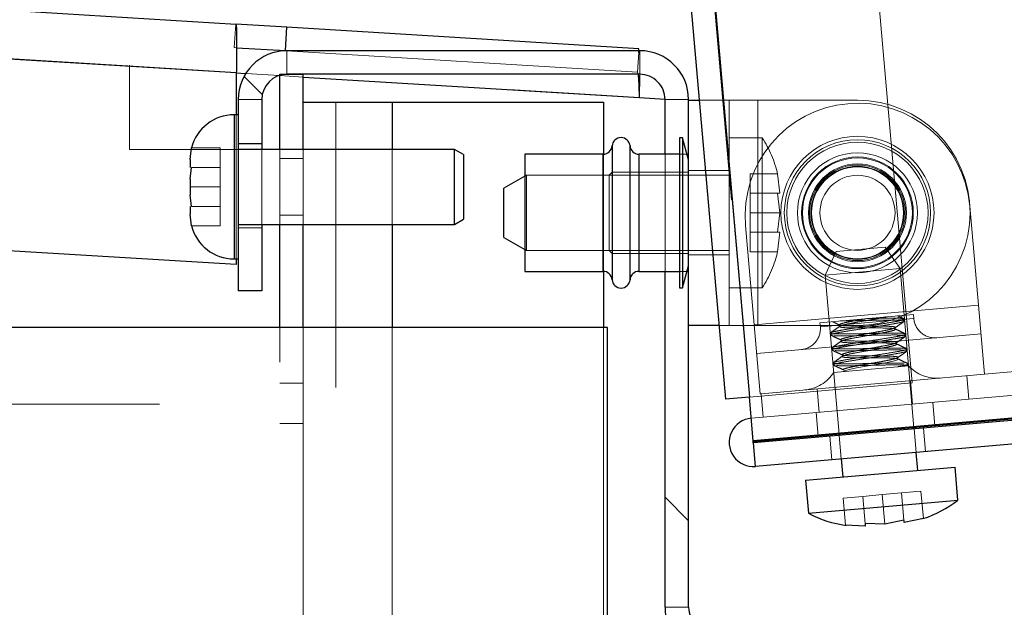
# Paper-space layout 'Top Level(2)' of a CAD drawing. Units: inches. Extents: x 0.1 to 11.1, y 0.2 to 8.4.
# Drawn here: x 2.5 to 2.6, y 2.8 to 2.8 of the extents above; entities that cross this region are included whole.
import ezdxf

# ---------------------------------------------------------------- set-up
doc = ezdxf.new("R2010")
doc.units = ezdxf.units.IN
doc.header["$MEASUREMENT"] = 0
doc.linetypes.add('HIDDEN', pattern=[0.07500000000000001, 0.05, -0.025])

psp = doc.layouts.new('Top Level(2)')

# ---------------------------------------------------------------- hatches: boundary and pattern name
at = {"linetype": 'Continuous', "lineweight": 18}
h = psp.add_hatch(dxfattribs=at)
h.set_pattern_fill('ANSI31', angle=90.0000000000002, style=0)
h.set_pattern_definition([(135.0000000000002, (0, 0), (-0.08838834764831814, -0.08838834764831875), [])])
edge = h.paths.add_edge_path(flags=0)
edge.add_line((2.532867896539951, 2.755093012171559), (2.543737576965382, 2.74422333174613))
edge.add_line((2.543737576965382, 2.74422333174613), (2.543737576965382, 2.748188180483497))
edge.add_line((2.543737576965382, 2.748188180483497), (2.534850320908635, 2.757075436540243))
edge.add_arc((2.536971641252195, 2.759196756883803), 0.003, 180, 224.999999999988, ccw=False)
edge.add_line((2.533971641252195, 2.759196756883803), (2.533971641252195, 2.819614267459316))
edge.add_arc((2.528168069823623, 2.819614267459316), 0.005803571428571429, 0, 90)
edge.add_line((2.528168069823623, 2.825417838887887), (2.486203784109338, 2.825417838887887))
edge.add_arc((2.486203784109338, 2.819614267459316), 0.005803571428571429, 90, 180)
edge.add_line((2.480400212680766, 2.819614267459316), (2.480400212680765, 2.796846410316458))
edge.add_line((2.480400212680765, 2.796846410316458), (2.483203784109337, 2.796846410316459))
edge.add_line((2.483203784109337, 2.796846410316459), (2.483203784109337, 2.819614267459316))
edge.add_arc((2.486203784109338, 2.819614267459316), 0.003, 89.9999999999992, 180, ccw=False)
edge.add_line((2.486203784109338, 2.822614267459316), (2.528168069823623, 2.822614267459315))
edge.add_arc((2.528168069823623, 2.819614267459316), 0.003, -7.958078640513122e-13, 89.9999999999992, ccw=False)
edge.add_line((2.531168069823623, 2.819614267459316), (2.531168069823624, 2.759196756883803))
edge.add_arc((2.536971641252195, 2.759196756883803), 0.005803571428571429, 180, 224.9999999999946)
h = psp.add_hatch(dxfattribs=at)
h.set_pattern_fill('ANSI31', angle=2.8e-322, style=0)
h.set_pattern_definition([(45, (0, 0), (-0.08838834764831845, 0.08838834764831845), [])])
edge = h.paths.add_edge_path(flags=0)
edge.add_line((2.491144826951778, 2.182560696030753), (2.543737576965382, 2.182560696030753))
edge.add_line((2.543737576965382, 2.182560696030753), (2.543737576965382, 2.185364267459324))
edge.add_line((2.543737576965382, 2.185364267459324), (2.491144826951778, 2.185364267459324))
edge.add_arc((2.491144826951778, 2.188364267459324), 0.003, 180, 270, ccw=False)
edge.add_line((2.488144826951778, 2.188364267459324), (2.488144826951778, 2.822614267459324))
edge.add_line((2.488144826951778, 2.822614267459324), (2.485341255523206, 2.822614267459324))
edge.add_line((2.485341255523206, 2.822614267459324), (2.485341255523206, 2.188364267459324))
edge.add_arc((2.491144826951778, 2.188364267459324), 0.005803571428571427, 180, 270.0000000000008)

# ---------------------------------------------------------------- linework, layer by layer
at = {"color": 7, "linetype": 'HIDDEN', "lineweight": 18}
for p, q in [((2.560583414017565, 2.7858879129606), (2.48008941330545, 3.705938551158674)), ((2.460645827501624, 3.704237457822549), (2.541139828213739, 2.784186819624473)), ((2.46071586368681, 3.704243585194786), (2.541209864398924, 2.784192946996712)), ((2.54120986439862, 2.784192946996671), (2.518830578241814, 3.039989358267453)), ((1.714319043998985, 2.872623909969852), (2.479938101050552, 2.825796642403441)), ((2.480174913104135, 2.822776552296592), (1.714135898380385, 2.869629505574587)), ((1.714135898380347, 2.869629505574589), (2.52813235553791, 2.819843349461627)), ((1.715251969808921, 2.869714945923425), (2.467484112666063, 2.823706457104869)), ((2.479938101050551, 2.825796642403441), (2.480109254991747, 2.828594984606159)), ((2.479938101050552, 2.825796642403441), (2.480209626863783, 2.825780035173266)), ((2.527895543484326, 2.822863439568476), (2.48613764563286, 2.825417462013048)), ((2.486203784109338, 2.822614267459317), (2.486203784109338, 2.825417838887887)), ((2.527895543484326, 2.822863439568475), (2.528038464144136, 2.825200171700923)), ((2.528168069823622, 2.822614267459315), (2.528168069823622, 2.825417838887889)), ((2.467484112666063, 2.813685696030753), (2.467484112666063, 2.823706457104869)), ((2.481293644615168, 2.822708127746132), (2.485269184625522, 2.822464973302586)), ((2.527986591772267, 2.822629082678162), (2.527895543484326, 2.822863439568475)), ((2.528165014749171, 2.822457596460972), (2.528168069823622, 2.823036382822123)), ((2.485341255523206, 2.822460565257647), (2.488144826951778, 2.822289091483297)), ((2.483203784109338, 2.819614267459316), (2.480400212680764, 2.819614267459316)), ((2.492016255523207, 2.185364267459327), (2.492016255523207, 2.819292838887899)), ((2.498730541237492, 2.819292838887899), (2.498730541237492, 2.185364267459327)), ((2.53116775546096, 2.819657696449128), (2.531168069823625, 2.819657677221884)), ((2.531168069823625, 2.819614267459316), (2.531168069823625, 2.819657677221884)), ((2.531168069823623, 2.819614267459316), (2.533971641252195, 2.819614267459316)), ((2.535233859022071, 2.819524981745031), (2.542221641252195, 2.819524981745031)), ((2.538793069823623, 2.792739267459317), (2.538793069823623, 2.819524981745031)), ((2.542221641252195, 2.792739267459317), (2.542221641252195, 2.819524981745031)), ((2.542221641252195, 2.819524981745031), (2.554060926966481, 2.819524981745031)), ((2.479909141252196, 2.800649981745036), (2.479909141252196, 2.817792838887893)), ((2.479909141252196, 2.800712477109915), (2.479909141252196, 2.817730343523024)), ((2.480174913104136, 2.817792838887895), (2.480174913104136, 2.800649981745039)), ((2.483203784109337, 2.814364267459316), (2.480400212680765, 2.814364267459316)), ((2.483203784109337, 2.814346410316459), (2.480400212680765, 2.814346410316459)), ((2.542721641252194, 2.815060696030746), (2.538793069823623, 2.815060696030746)), ((2.542721641252194, 2.797203553173602), (2.542721641252194, 2.815060696030746)), ((2.483203784109337, 2.813685696030753), (2.467484112666063, 2.813685696030753)), ((2.4748480395328, 2.813860832122452), (2.47468592696648, 2.812472224919211)), ((2.478257355537908, 2.813860832122455), (2.4748480395328, 2.813860832122452)), ((2.478257355537909, 2.811541121219459), (2.478257355537908, 2.813860832122455)), ((2.483203784109337, 2.813685696030753), (2.483203784109337, 2.804757124602181)), ((2.485341255523206, 2.804757124602181), (2.485341255523206, 2.813685696030753)), ((2.485341255523206, 2.813685696030753), (2.488144826951778, 2.813685696030753)), ((2.488144826951778, 2.804757124602181), (2.488144826951778, 2.813685696030753)), ((2.498730541237492, 2.813685696030753), (2.498730541237492, 2.804757124602181)), ((2.524867516037452, 2.810953553173602), (2.524867516037452, 2.81408748174503)), ((2.52700433789551, 2.814087481745031), (2.52700433789551, 2.798176767459316)), ((2.488144826951778, 2.812578553173611), (2.485341255523207, 2.812578553173611)), ((2.523799105108426, 2.813096410316459), (2.523799105108426, 2.799167838887887)), ((2.523859112666063, 2.813098092059569), (2.523859112666063, 2.799166157144779)), ((2.528072748824536, 2.799167838887887), (2.528072748824536, 2.813096410316459)), ((2.531168069823623, 2.799167838887888), (2.531168069823623, 2.813096410316459)), ((2.533971641252195, 2.813096410316459), (2.532900212680766, 2.813096410316459)), ((2.478257355537909, 2.811541121219461), (2.474848039532799, 2.811541121219458)), ((2.478257355537909, 2.809221410316464), (2.478257355537909, 2.811541121219461)), ((2.524867516037452, 2.810953553173601), (2.52451037318031, 2.810596410316458)), ((2.524867516037452, 2.801310696030744), (2.524867516037452, 2.810953553173602)), ((2.533971641252195, 2.810953553173602), (2.524867516037452, 2.810953553173602)), ((2.538793069823623, 2.811149981745031), (2.533971641252195, 2.811149981745031)), ((2.52451037318031, 2.810596410316458), (2.514507355537909, 2.810596410316458)), ((2.514685926966481, 2.81059641031646), (2.514507355537909, 2.810493312054104)), ((2.514685926966481, 2.81059641031646), (2.514685926966481, 2.801667838887888)), ((2.538793069823623, 2.81059641031646), (2.514685926966481, 2.81059641031646)), ((2.52451037318031, 2.801667838887888), (2.52451037318031, 2.810596410316458)), ((2.541293069823622, 2.810771546408164), (2.541293069823622, 2.808451835505168)), ((2.541293069823622, 2.810771546408164), (2.544546817809962, 2.810771546408163)), ((2.544833744388785, 2.808451835505168), (2.544546817809962, 2.810771546408163)), ((2.544546817809962, 2.810771546408163), (2.544833744388785, 2.808451835505168)), ((2.478257355537909, 2.809221410316464), (2.47468592696648, 2.809221410316468)), ((2.478257355537909, 2.806901699413472), (2.478257355537909, 2.809221410316464)), ((2.541293069823624, 2.808451835505168), (2.544546817809962, 2.808451835505169)), ((2.541293069823624, 2.808451835505168), (2.541293069823622, 2.806132124602175)), ((2.544546817809962, 2.808451835505169), (2.544833744388785, 2.806132124602175)), ((2.478257355537909, 2.806901699413472), (2.474848039532799, 2.806901699413474)), ((2.478257355537913, 2.804581988510479), (2.478257355537911, 2.806901699413471)), ((2.541293069823622, 2.806132124602175), (2.544833744388785, 2.806132124602175)), ((2.541293069823622, 2.806132124602175), (2.541293069823624, 2.803812413699181)), ((2.544833744388785, 2.806132124602175), (2.544546817809963, 2.803812413699181)), ((2.567433947295477, 2.806943605193224), (2.568465809035506, 2.79514937153546)), ((2.47468592696648, 2.80597059571372), (2.474848039532799, 2.804581988510477)), ((2.485341255523207, 2.805864267459325), (2.488144826951778, 2.805864267459325)), ((2.478257355537913, 2.804581988510479), (2.474848039532799, 2.804581988510477)), ((2.483203784109337, 2.804346410316459), (2.480400212680765, 2.804346410316459)), ((2.483203784109337, 2.804328553173602), (2.480400212680765, 2.804328553173602)), ((2.541782022479479, 2.792814842711862), (2.540750160739448, 2.804609076369627)), ((2.541293069823624, 2.803812413699181), (2.544546817809963, 2.803812413699181)), ((2.541293069823624, 2.80381241369918), (2.541293069823624, 2.801492702796186)), ((2.544833744388785, 2.80381241369918), (2.544546817809962, 2.801492702796186)), ((2.544546817809962, 2.801492702796186), (2.544833744388784, 2.80381241369918)), ((2.514507355537909, 2.801770937150244), (2.514685926966481, 2.801667838887889)), ((2.514507355537909, 2.801667838887888), (2.52451037318031, 2.801667838887888)), ((2.514685926966481, 2.801667838887889), (2.538793069823623, 2.801667838887889)), ((2.52451037318031, 2.801667838887888), (2.524867516037452, 2.801310696030745)), ((2.541293069823624, 2.801492702796186), (2.544546817809962, 2.801492702796186)), ((2.551535524716777, 2.801519468745228), (2.550228388464024, 2.798716306005152)), ((2.551535524716777, 2.801519468745228), (2.557348941965229, 2.802028076850814)), ((2.559122983982701, 2.799494482279685), (2.557348941965229, 2.802028076850814)), ((2.524867516037452, 2.801310696030745), (2.533971641252195, 2.801310696030745)), ((2.524867516037452, 2.798176767459316), (2.524867516037452, 2.801310696030744)), ((2.533971641252195, 2.801114267459316), (2.538793069823623, 2.801114267459316)), ((2.532900212680766, 2.799167838887888), (2.533971641252195, 2.799167838887888)), ((2.559122983982701, 2.799494482279685), (2.550228388464024, 2.798716306005152)), ((2.560778943094905, 2.780566783015952), (2.559122983982701, 2.799494482279685)), ((2.550228388464024, 2.798716306005152), (2.551884347576229, 2.77978860674142)), ((2.538793069823623, 2.797203553173603), (2.542721641252194, 2.797203553173603)), ((2.568465809035506, 2.79514937153546), (2.541782022479479, 2.792814842711862)), ((2.568465809035506, 2.79514937153546), (2.569184843913176, 2.786930765276203)), ((2.560721168594117, 2.794032632114829), (2.549602924195772, 2.793059911771663)), ((2.549644758952291, 2.792581738316579), (2.560700912548759, 2.793549026418471)), ((2.549644758952291, 2.792581738316579), (2.560700912548758, 2.793549026418472)), ((2.559667733782854, 2.793267963572009), (2.559648285381737, 2.793490259813977)), ((2.560763003350637, 2.793554458659744), (2.560721168594118, 2.794032632114829)), ((2.485341255523206, 2.188364267459324), (2.485341255523206, 2.792507124602178)), ((2.488144826951778, 2.792507124602178), (2.488144826951778, 2.185364267459321)), ((2.498730541237492, 2.792507124602178), (2.498730541237492, 2.185364267459327)), ((2.523859112666063, 2.792507124602178), (2.523859112666063, 2.185364267459321)), ((2.542221641252195, 2.792739267459317), (2.537577305366515, 2.792739267459317)), ((2.542501057357146, 2.784596236452606), (2.541782022479479, 2.792814842711862)), ((2.554060926966481, 2.792739267459317), (2.542221641252195, 2.792739267459317)), ((2.549602924195773, 2.793059911771663), (2.549644758952291, 2.792581738316579)), ((2.568764628724928, 2.791733846856288), (2.542080842168899, 2.78939931803269)), ((2.550831441147798, 2.791823382288293), (2.550850899718562, 2.791600969806724)), ((2.559823369037761, 2.791489044468273), (2.559803920636644, 2.791711340710242)), ((2.542591123891462, 2.784604116253332), (2.603696995104769, 2.789950187259371)), ((2.550987076402705, 2.790044463184557), (2.551006534973469, 2.789822050702989)), ((2.559979004292667, 2.789710125364538), (2.559959555891551, 2.789932421606507)), ((2.551142711657612, 2.788265544080822), (2.551162170228376, 2.788043131599254)), ((2.551240017620915, 2.787153331830873), (2.558832029783838, 2.78781754682848)), ((2.558832029783838, 2.78781754682848), (2.560134613139592, 2.787931508105406)), ((2.542835471241666, 2.781811213260467), (2.603941342454972, 2.787157284266507)), ((2.567051261567804, 2.786744101008294), (2.567295608918008, 2.783951198015429)), ((2.488144826951778, 2.785873196030753), (2.485341255523206, 2.785873196030753)), ((2.541209864398925, 2.784192946996712), (2.560583414017565, 2.7858879129606)), ((2.549253175934943, 2.785186970282956), (2.549497523285146, 2.782394067290091)), ((2.560615767683492, 2.783366787633257), (2.560371420333289, 2.786159690626121)), ((2.542591123891464, 2.784604116253321), (2.542501057357146, 2.784596236452606)), ((2.542835471241666, 2.781811213260467), (2.542591123891462, 2.784604116253332)), ((0.7710555412374941, 2.783373196030756), (2.485341255523208, 2.783373196030756)), ((2.563269429840291, 2.780784672372834), (2.563025082490087, 2.783577575365699)), ((2.542835471241666, 2.781811213260466), (2.541429004570749, 2.781688163371134)), ((2.549149513480953, 2.782363620377428), (2.549393860831156, 2.779570717384564)), ((2.485341255523206, 2.781051767459325), (2.488144826951778, 2.781051767459325)), ((2.561035545189589, 2.777633807652716), (2.560791197839386, 2.78042671064558)), ((2.562147369629581, 2.777731079687046), (2.561903022279377, 2.78052398267991)), ((2.550784777881032, 2.779551262336744), (2.551029125231235, 2.77675835934388)), ((2.551896602320709, 2.779648534371048), (2.552140949670913, 2.776855631378183)), ((2.5416635965163, 2.779006765160158), (2.541673351920648, 2.77889526037823)), ((2.554683767818801, 2.772397323370053), (2.552372884116134, 2.772195147243343)), ((2.552372884116134, 2.772195147243343), (2.552656466938597, 2.768953780750425)), ((2.556994651521471, 2.772599499496764), (2.554683767818803, 2.772397323370054)), ((2.554683767818803, 2.772397323370054), (2.554967350641265, 2.769155956877135)), ((2.559305535224139, 2.772801675623473), (2.556994651521471, 2.772599499496764)), ((2.556994651521471, 2.772599499496764), (2.557303241643025, 2.769072298267282)), ((2.561616418926808, 2.773003851750185), (2.559305535224139, 2.772801675623475)), ((2.559305535224139, 2.772801675623473), (2.559589118046602, 2.769560309130557)), ((2.561616418926808, 2.773003851750185), (2.56190000174927, 2.769762485257266)), ((2.552656466938597, 2.768953780750425), (2.554992357940356, 2.768870122140572)), ((2.559614125345692, 2.769274474393991), (2.56190000174927, 2.769762485257266)), ((2.531168069823622, 2.759196756883803), (2.533971641252195, 2.759196756883803))]:
    psp.add_line(p, q, dxfattribs=at)
at = {"color": 7, "linetype": 'Continuous', "lineweight": 25}
for p, q in [((2.45785292450876, 3.703993110472346), (2.538346925220875, 2.78394247227427)), ((2.460715863686811, 3.704243585194785), (2.541209864398926, 2.784192946996712)), ((2.443161991975406, 2.830854776019628), (2.480109254991747, 2.82859498460616)), ((2.486180683563176, 2.828223640126674), (2.480109254991747, 2.828594984606159)), ((2.48600952962198, 2.825425297923956), (2.486180683563176, 2.828223640126674)), ((2.528066697425522, 2.825661781771194), (2.486180683563176, 2.828223640126674)), ((2.480209626863783, 2.825780035173266), (2.48600952962198, 2.825425297923956)), ((2.48613764563286, 2.825417462013048), (2.48600952962198, 2.825425297923956)), ((2.528168069823623, 2.825417838887888), (2.486203784109338, 2.825417838887887)), ((2.528038464144136, 2.825200171700923), (2.528066697425522, 2.825661781771194)), ((2.528109240513364, 2.825417838887888), (2.528066697425522, 2.825661781771194)), ((2.480174913104135, 2.822776552296592), (2.480174913104136, 2.817792838887895)), ((2.485341255523206, 2.813685696030753), (2.485341255523206, 2.822614267459324)), ((2.485341255523206, 2.822614267459324), (2.488144826951778, 2.822614267459325)), ((2.528168069823623, 2.822614267459315), (2.486203784109338, 2.822614267459316)), ((2.488144826951778, 2.813685696030753), (2.488144826951778, 2.822614267459325)), ((2.480400212680766, 2.819614267459316), (2.480400212680766, 2.817792838887895)), ((2.483203784109337, 2.819614267459316), (2.483203784109337, 2.813685696030753)), ((2.488144826951778, 2.819292838887899), (2.498730541237492, 2.819292838887899)), ((2.498730541237492, 2.819292838887899), (2.523859112666063, 2.819292838887899)), ((2.523859112666063, 2.819292838887899), (2.523859112666063, 2.813098092059569)), ((2.528132355537911, 2.819843349461627), (2.53116775546096, 2.819657696449128)), ((2.531168069823623, 2.813096410316459), (2.531168069823623, 2.819614267459316)), ((2.533971641252195, 2.819524981745031), (2.533971641252195, 2.819614267459317)), ((2.533971641252195, 2.819524981745031), (2.535233859022071, 2.819524981745031)), ((2.533971641252195, 2.792739267459317), (2.533971641252195, 2.819524981745031)), ((2.480400212680768, 2.817792838887895), (2.479909141252197, 2.817792838887895)), ((2.480400212680767, 2.817792838887895), (2.480400212680767, 2.809221410316467)), ((2.533264971069975, 2.815060696030744), (2.532900212680766, 2.815060696030744)), ((2.532900212680766, 2.815060696030744), (2.532900212680766, 2.797203553173602)), ((2.533971641252196, 2.812423367006504), (2.533264971069975, 2.815060696030744)), ((2.533264971069975, 2.815060696030744), (2.533264971069975, 2.797203553173602)), ((2.474685926966481, 2.812472224919211), (2.4748480395328, 2.813860832122452)), ((2.506114498395052, 2.813685696030753), (2.480400212680768, 2.813685696030753)), ((2.485341255523206, 2.813685696030753), (2.483203784109337, 2.813685696030753)), ((2.50718592696648, 2.813067106456621), (2.506114498395052, 2.813685696030753)), ((2.506114498395052, 2.809221410316463), (2.506114498395052, 2.813685696030753)), ((2.474685926966481, 2.812472224919211), (2.474685926966484, 2.811541121219461)), ((2.50718592696648, 2.813067106456621), (2.50718592696648, 2.809221410316467)), ((2.523799105108426, 2.813096410316459), (2.514507355537909, 2.813096410316459)), ((2.514507355537909, 2.813096410316459), (2.514507355537909, 2.799167838887887)), ((2.532900212680766, 2.813096410316459), (2.528072748824536, 2.813096410316459)), ((2.47468592696648, 2.810152514016217), (2.474848039532799, 2.811541121219458)), ((2.47468592696648, 2.810152514016217), (2.47468592696648, 2.808290306616714)), ((2.514507355537909, 2.810493312054104), (2.51200735553791, 2.80904993638113)), ((2.480400212680767, 2.809221410316467), (2.480400212680767, 2.800649981745039)), ((2.506114498395052, 2.804757124602181), (2.506114498395052, 2.809221410316463)), ((2.50718592696648, 2.809221410316467), (2.50718592696648, 2.805375714176313)), ((2.51200735553791, 2.803214312823218), (2.51200735553791, 2.80904993638113)), ((2.474848039532799, 2.806901699413474), (2.47468592696648, 2.808290306616714)), ((2.474685926966481, 2.806901699413474), (2.474685926966484, 2.805970595713718)), ((2.474848039532799, 2.804581988510477), (2.474685926966484, 2.805970595713718)), ((2.506114498395052, 2.804757124602181), (2.50718592696648, 2.805375714176313)), ((2.480400212680768, 2.804757124602181), (2.506114498395052, 2.804757124602181)), ((2.483203784109337, 2.804757124602181), (2.483203784109337, 2.796846410316459)), ((2.485341255523206, 2.792507124602178), (2.485341255523206, 2.804757124602181)), ((2.488144826951778, 2.792507124602178), (2.488144826951778, 2.804757124602181)), ((2.51200735553791, 2.803214312823218), (2.514507355537909, 2.801770937150244)), ((2.480174913104136, 2.799966149153795), (2.438821969840714, 2.80249540351472)), ((2.479909141252197, 2.800649981745039), (2.480400212680768, 2.800649981745039)), ((2.480174913104136, 2.800649981745039), (2.480174913104136, 2.799966149153795)), ((2.480400212680766, 2.800649981745039), (2.480400212680765, 2.796846410316459)), ((2.514507355537909, 2.799167838887888), (2.523799105108426, 2.799167838887888)), ((2.523859112666063, 2.799166157144779), (2.523859112666063, 2.792507124602178)), ((2.528072748824536, 2.799167838887888), (2.532900212680766, 2.799167838887888)), ((2.531168069823624, 2.759196756883803), (2.531168069823623, 2.799167838887888)), ((2.533264971069975, 2.797203553173602), (2.533971641252196, 2.799840882197842)), ((2.483203784109337, 2.796846410316459), (2.480400212680765, 2.796846410316459)), ((2.532900212680766, 2.797203553173602), (2.533264971069975, 2.797203553173602)), ((2.524323398380349, 2.792507124602178), (0.732537684094635, 2.792507124602179)), ((2.524323398380349, 2.185364267459321), (2.524323398380349, 2.792507124602178)), ((2.537577305366515, 2.792739267459317), (2.533971641252195, 2.792739267459317)), ((2.533971641252195, 2.759196756883803), (2.533971641252195, 2.792739267459317)), ((2.639754316475531, 2.787588591153686), (2.541663596516606, 2.779006765160185)), ((2.639776326624359, 2.7873370140014), (2.541685606665434, 2.778755188007898)), ((2.541209864398926, 2.784192946996712), (2.538346925220874, 2.783942472274269)), ((2.541663596516606, 2.779006765160185), (2.541209864398926, 2.784192946996712)), ((2.605697771043347, 2.784496671240312), (2.541673351920953, 2.778895260378271)), ((2.640020673974562, 2.784544111008536), (2.541929954015636, 2.775962285015034)), ((2.560791197839386, 2.78042671064558), (2.560778943094905, 2.780566783015952)), ((2.551884347576229, 2.77978860674142), (2.551896602320709, 2.779648534371048)), ((2.541929954015636, 2.775962285015034), (2.541685606665434, 2.778755188007898)), ((2.552140949670913, 2.776855631378183), (2.552329464405263, 2.774700898104726)), ((2.561224059923939, 2.775479074379259), (2.561035545189589, 2.777633807652716)), ((2.547882166645924, 2.77431180996746), (2.565671357683276, 2.775868162516525)), ((2.566013755244071, 2.771954540488309), (2.565671357683277, 2.775868162516526)), ((2.547882166645925, 2.774311809967461), (2.548224564206719, 2.770398187939243)), ((2.548224564206719, 2.770398187939243), (2.566013755244071, 2.771954540488308)), ((2.554992357940356, 2.768870122140571), (2.552656466938597, 2.768953780750425)), ((2.557303241643025, 2.769072298267282), (2.554967350641265, 2.769155956877135)), ((2.559589118046602, 2.769560309130557), (2.557303241643025, 2.769072298267282)), ((2.56190000174927, 2.769762485257266), (2.559614125345692, 2.769274474393992))]:
    psp.add_line(p, q, dxfattribs=at)
at = {"color": 8, "linetype": 'Continuous', "lineweight": 25}
for p, q in [((2.480174913104136, 2.822776552296592), (2.442280424979296, 2.825094278479568)), ((2.480174913104135, 2.822776552296592), (2.481293644615168, 2.822708127746132)), ((2.485269184625522, 2.822464973302586), (2.485341255523206, 2.822460565257647)), ((2.488144826951778, 2.822289091483297), (2.528132355537911, 2.819843349461627)), ((2.498730541237492, 2.819292838887899), (2.498730541237492, 2.813685696030753)), ((2.479909141252196, 2.817792838887893), (2.479909141252196, 2.809221410316464)), ((2.524867516037452, 2.81408748174503), (2.524867516037452, 2.798176767459316)), ((2.52700433789551, 2.798176767459316), (2.52700433789551, 2.814087481745031)), ((2.523799105108426, 2.799167838887887), (2.523799105108426, 2.813096410316459)), ((2.528072748824536, 2.813096410316459), (2.528072748824536, 2.799167838887887)), ((2.479909141252196, 2.809221410316464), (2.479909141252196, 2.800649981745036)), ((2.498730541237492, 2.804757124602181), (2.498730541237492, 2.792507124602178)), ((2.541673351920953, 2.778895260378271), (2.541663596516607, 2.779006765160185))]:
    psp.add_line(p, q, dxfattribs=at)
at = {"color": 7, "linetype": 'HIDDEN', "lineweight": 18, "flags": 128}
psp.add_lwpolyline([(2.558853057479034, 2.788715257348989), (2.55880996954047, 2.78864328421678), (2.558484231095671, 2.788535097035621), (2.557956645794892, 2.788413161437282), (2.557191409090266, 2.788263223161145), (2.556279724584384, 2.788096753653139), (2.555096080324285, 2.787891496224444), (2.553964906444175, 2.787684395942883), (2.553079367325779, 2.787504888127528), (2.55252885626369, 2.7873490793408), (2.552395459472251, 2.787254419894229), (2.552395459472251, 2.787254419894229)], dxfattribs=at)
at = {"color": 7, "linetype": 'HIDDEN', "lineweight": 18}
for centre, radius in [((2.554060926966482, 2.806132124602173), 0.009107142857142758), ((2.554060926966481, 2.806132124602173), 0.00870195003129881), ((2.554060926966482, 2.806132124602173), 0.008701950031298367), ((2.554060926966481, 2.806132124602173), 0.008701950031298367), ((2.554060926966481, 2.806132124602173), 0.008701950031298367), ((2.554060926966482, 2.806132124602173), 0.008395320197044143), ((2.554060926966481, 2.806132124602173), 0.008395320197044587), ((2.554060926966481, 2.806132124602173), 0.008395320197044587), ((2.554060926966481, 2.806132124602173), 0.008395320197044587), ((2.554060926966481, 2.806132124602173), 0.007142857142857117), ((2.554060926966481, 2.806132124602173), 0.006642857142856951), ((2.554060926966481, 2.806132124602173), 0.006642857142857395), ((2.554060926966482, 2.806132124602173), 0.006642857142856951), ((2.554060926966482, 2.806132124602173), 0.006642857142857395), ((2.554060926966482, 2.806132124602173), 0.006535714285714533), ((2.554060926966481, 2.806132124602173), 0.006535714285714533), ((2.554060926966481, 2.806132124602173), 0.005821428571428644), ((2.554060926966482, 2.806132124602173), 0.0058214285714282), ((2.554060926966481, 2.806132124602174), 0.005687500000000068), ((2.554060926966481, 2.806132124602173), 0.005535714285714199), ((2.554060926966482, 2.806132124602173), 0.005535714285714199), ((2.554060926966481, 2.806132124602173), 0.005464285714285477), ((2.554060926966481, 2.806132124602173), 0.004464285714286031)]:
    psp.add_circle(centre, radius, dxfattribs=at)
at = {"color": 7, "linetype": 'Continuous', "lineweight": 25}
for centre, radius, start, end in [((2.486203784109338, 2.819614267459316), 0.005803571428571352, 90, 180), ((2.528168069823623, 2.819614267459317), 0.005803571428571352, 0, 90), ((2.486203784109338, 2.819614267459316), 0.003000000000001002, 90, 180), ((2.528168069823623, 2.819614267459317), 0.00299999999999967, 359.9999999999923, 90), ((2.479909141252196, 2.812569624602179), 0.00522321428571445, 90, 165.7690347368907), ((2.525935926966481, 2.814007124602173), 0.001071428571428847, 4.301222304645603, 175.6987776953289), ((2.523799105108426, 2.814167838887887), 0.001071428571428612, 270.0000000000008, 355.6987776953043), ((2.528072748824536, 2.814167838887887), 0.001071428571428612, 184.3012223046956, 270.0000000000008), ((2.479909141252196, 2.80587319603075), 0.005223214285714316, 194.0601548046172, 270.0000000000008), ((2.523799105108426, 2.798096410316459), 0.001071428571429056, 4.301222304696528, 90), ((2.528072748824536, 2.798096410316459), 0.001071428571428612, 90, 175.6987776953053), ((2.525935926966481, 2.798257124602173), 0.001071428571428814, 184.3012223046482, 355.698777695379), ((2.541679479293193, 2.778825224193084), 0.002873875140606616, 95.00000000000652, 275.0000000000153), ((2.541679479293193, 2.778825224193084), 7.030371203637559e-05, 94.99999999948393, 275.0000000002689), ((2.557953891616031, 2.782124108698009), 0.01297619047619111, 287.4830144760223, 308.3984884679896), ((2.55439605340856, 2.781812838188196), 0.01297619047619077, 241.6015115320131, 262.5925349618776), ((2.536971641252195, 2.759196756883803), 0.005803571428571352, 179.9999999999298, 224.9999999999884), ((2.536971641252195, 2.759196756883803), 0.003000000000000114, 180, 224.9999999999768)]:
    psp.add_arc(centre, radius, start, end, dxfattribs=at)
at = {"color": 7, "linetype": 'HIDDEN', "lineweight": 18}
for centre, radius, start, end in [((2.554092054017463, 2.805776340781426), 0.01339285714285828, 4.999999999999652, 184.9999999999996), ((2.554060926966481, 2.806132124602173), 0.01339285714285765, 270.0000000000008, 90), ((2.531888307918862, 2.807917838887888), 0.01297619047619076, 12.48301447602614, 33.39848846799335), ((2.531888307918862, 2.80434641031646), 0.01297619047619027, 326.6015115320108, 347.5925349618752), ((2.56326451939431, 2.793773312955194), 0.002511071428571692, 185.0000000000049, 275.000000000026), ((2.547143242908619, 2.79236288402113), 0.002511071428571653, 274.9999999999847, 4.99999999999397), ((2.563504713350042, 2.791027883478354), 0.004576583428571272, 222.5761261887478, 274.9999999999987), ((2.547383436864352, 2.789617454544289), 0.00457658342857131, 275.0000000000042, 327.4238738112505)]:
    psp.add_arc(centre, radius, start, end, dxfattribs=at)
at = {"color": 7, "linetype": 'Continuous', "lineweight": 25}
for points, knots in [([(2.418072825187127, 2.820872030704295), (2.419242653413538, 2.823193454570537), (2.422198488086048, 2.82905905517626), (2.42666984331325, 2.838335424324697), (2.430938570137173, 2.848676730714832), (2.433512458758898, 2.857144248137694), (2.434757069478443, 2.863784905160638), (2.435247480477407, 2.868671078687792), (2.435245398403906, 2.873536239096234), (2.434640707719565, 2.878975837898976), (2.433495966882352, 2.884998581321716), (2.432124446487577, 2.891641458318607), (2.431204443832629, 2.897883598717054), (2.43105323241498, 2.903701599158769), (2.431756938355153, 2.90898286634809), (2.433265962339209, 2.914164738255698), (2.435991672711545, 2.920538369084513), (2.440394156761977, 2.927970894603283), (2.446465507736455, 2.936316470233887), (2.452910090972115, 2.944520750458571), (2.459208029225937, 2.95270997870628), (2.464830878091018, 2.960931437428135), (2.469314340061758, 2.96944646428038), (2.472402342733347, 2.978406856719686), (2.475187501300356, 2.987584042738296), (2.47740813651344, 2.993677685918687), (2.478524194220166, 2.996740258912866)], [0, 0, 0, 0, 0.0401925308308152, 0.1015554878258579, 0.1573329884589824, 0.2105597491983051, 0.2364026385551779, 0.2619370792102942, 0.2876098273066486, 0.3141635051334682, 0.3514774726543008, 0.3900636116446144, 0.4289596614752326, 0.4581070020806101, 0.4870489849550138, 0.5155775909696759, 0.5440299828308749, 0.5956532948163163, 0.6484602794644788, 0.7019103533819985, 0.7548569824817265, 0.8060114940642983, 0.853686925558289, 0.9011028032168994, 0.9502957631253118, 1, 1, 1, 1]), ([(2.485797124249197, 2.99417025271984), (2.484684267459014, 2.991118226910563), (2.482452018263459, 2.984996251273023), (2.479582817907863, 2.975492398923961), (2.476185232998157, 2.965828244663699), (2.471187504234604, 2.956518147154865), (2.465162148437209, 2.947784194098702), (2.458777884825051, 2.939501102655325), (2.452539332880033, 2.931556303008419), (2.446916766057053, 2.9238066286945), (2.442962622285623, 2.917155450339888), (2.440609439490907, 2.911676595992545), (2.439123656609008, 2.906659414376501), (2.438616243186399, 2.900682124587659), (2.439455119015409, 2.893820419473926), (2.440919297792215, 2.886605702478448), (2.442241251778703, 2.879842413163145), (2.442930400694865, 2.873621886884046), (2.442935213586989, 2.868140494346721), (2.442392308950383, 2.862634430140654), (2.441253558418207, 2.856541278993401), (2.439414597992178, 2.849877190700004), (2.436834722408384, 2.8426901090163), (2.432821275280969, 2.833181998156387), (2.427724442772878, 2.822874613041149), (2.42380559768691, 2.81501481092686), (2.42216564720898, 2.811725656609451)], [0, 0, 0, 0, 0.04778078969207094, 0.09584218768665358, 0.1460803399273106, 0.1981827183356532, 0.2507240782116264, 0.3020617371213617, 0.3520219485431899, 0.399411181768695, 0.4433579074954707, 0.4668286883576519, 0.4894980933626807, 0.523627139635898, 0.5611763073261666, 0.6017946046841988, 0.6439641464119937, 0.6723934589883858, 0.7005894646392067, 0.7284554433477077, 0.7561444320918865, 0.7931653092554981, 0.8305702782193529, 0.8684217481874996, 0.9449373955306886, 1, 1, 1, 1]), ([(2.52813235553791, 2.819843349461627), (2.528145403306937, 2.820631006345999), (2.528161156756549, 2.82158199750882), (2.528164449256885, 2.822329253951895), (2.528165014749171, 2.822457596460972)], [0, 0, 0, 0, 0.8282483740819268, 1, 1, 1, 1]), ([(2.554967350641265, 2.769155956877135), (2.55497345687052, 2.769086162357388), (2.554986644832863, 2.768935423258043), (2.554990361921101, 2.768892936745057), (2.554992357940356, 2.768870122140571)], [0, 0, 0, 0, 0.4630153692707196, 1, 1, 1, 1]), ([(2.559614125345692, 2.769274474393992), (2.559612129326437, 2.769297288998478), (2.559608412238197, 2.769339775511463), (2.559595224275856, 2.769490514610809), (2.559589118046602, 2.769560309130557)], [0, 0, 0, 0, 0.5369846307290217, 1, 1, 1, 1])]:
    psp.add_open_spline(points, degree=3, knots=knots, dxfattribs=at)
for points in [[(2.480109254991747, 2.82859498460616), (2.480138925784808, 2.828505770038068), (2.48019826737093, 2.828327340901886), (2.480221325294563, 2.826981351381388), (2.480209202786902, 2.825060166893643), (2.480186342998391, 2.823537757162276), (2.480174913104135, 2.822776552296592)], [(2.52813235553791, 2.819843349461627), (2.528121231653898, 2.820235803312185), (2.528098983885872, 2.8210207110133), (2.528056426401479, 2.822047885533522), (2.528009869982004, 2.822435350296615), (2.527986591772267, 2.822629082678162)]]:
    psp.add_open_spline(points, degree=3, dxfattribs=at)
at = {"color": 7, "linetype": 'HIDDEN', "lineweight": 18}
for points, knots in [([(2.528168069823622, 2.824168757957665), (2.528164728314472, 2.824589946310066), (2.528159552810873, 2.825242304791105), (2.528122404433762, 2.825371911411076), (2.528109240513364, 2.825417838887888)], [0, 0, 0, 0, 0.6456394216430862, 1, 1, 1, 1]), ([(2.544833744388785, 2.808451835505168), (2.544810842636215, 2.808451835505168), (2.544768193831653, 2.808451835505168), (2.544616878933436, 2.808451835505168), (2.544546817809962, 2.808451835505169)], [0, 0, 0, 0, 0.5369846307290231, 1, 1, 1, 1]), ([(2.544546817809963, 2.803812413699181), (2.544616878933437, 2.803812413699181), (2.544768193831653, 2.803812413699181), (2.544810842636216, 2.80381241369918), (2.544833744388785, 2.80381241369918)], [0, 0, 0, 0, 0.4630153692707198, 0.9999999999999999, 0.9999999999999999, 0.9999999999999999, 0.9999999999999999]), ([(2.555162046394945, 2.793546271943246), (2.555710300372323, 2.793559474970374), (2.556809290735132, 2.793585940805866), (2.558235015700009, 2.793603578279765), (2.559253728350221, 2.793590804099896), (2.559725505752811, 2.793522915448758), (2.559590838976559, 2.793411051561075), (2.558871630417945, 2.793237627380379), (2.55765702817846, 2.793032302157925), (2.556124762064507, 2.792787166605854), (2.554465492324902, 2.792543145631918), (2.552912103644384, 2.792296344680069), (2.551694785034215, 2.792090412872039), (2.550988533462589, 2.791937059358304), (2.550944912249929, 2.791881965027594), (2.550930649666391, 2.791863951142918)], [0, 0, 0, 0, 0.07997538555411202, 0.1603128871151516, 0.2399327883687242, 0.3205379138905908, 0.3999100660161908, 0.4806864196064224, 0.5599203473726196, 0.6407703052976255, 0.7199765377500773, 0.8008019461321977, 0.8800912140404065, 0.9607940959797645, 1, 1, 1, 1]), ([(2.555162046394929, 2.793546271943244), (2.554869515455453, 2.79349572649691), (2.554279473944621, 2.793393775190243), (2.553366432147536, 2.793223504789199), (2.552529028863961, 2.793059648779355), (2.551972391865377, 2.792901012497291), (2.551844789253047, 2.792788947185473), (2.552167442347286, 2.792708967289219), (2.552899340388973, 2.792669903705746), (2.553941528814495, 2.792655256209232), (2.555156654683481, 2.792655738982252), (2.556384027101203, 2.792660023179714), (2.557456549763032, 2.792645650613956), (2.558237029580829, 2.792613023898667), (2.558617514513056, 2.792536406410129), (2.558550174396308, 2.79243101650922), (2.558048246639117, 2.7922762638339), (2.557229301316787, 2.792112225316527), (2.556280978540928, 2.791934106505157), (2.555344381693112, 2.791771891776103), (2.554435141073581, 2.791614880987675), (2.553522055581611, 2.791444576450601), (2.552684667730863, 2.791280732497442), (2.552128026162075, 2.791122092644968), (2.552000424766715, 2.791010028283892), (2.552323077533177, 2.790930048131566), (2.553054975662404, 2.790890984616482), (2.554097164064427, 2.790876337101611), (2.555312289939714, 2.790876819879552), (2.556539662355752, 2.790881104075699), (2.557612185018033, 2.790866731510295), (2.55839266483571, 2.790834104794912), (2.55877314976797, 2.790757487306399), (2.558705809651213, 2.790652097405482), (2.558203881894024, 2.790497344730166), (2.557384936571694, 2.790333306212791), (2.556436613795834, 2.790155187401422), (2.555500016948019, 2.789992972672368), (2.554590776328487, 2.78983596188394), (2.553677690836518, 2.789665657346866), (2.55284030298577, 2.789501813393706), (2.552283661416983, 2.789343173541233), (2.552156060021617, 2.789231109180156), (2.5524787127881, 2.789151129027832), (2.553210610917247, 2.789112065512742), (2.554252799319566, 2.789097417997894), (2.555467925193757, 2.789097900775746), (2.556695297613873, 2.789102184972225), (2.557767820260887, 2.789087812405579), (2.558548300135247, 2.789055185694806), (2.558928784854641, 2.788978568188983), (2.55886144552644, 2.788873178352196), (2.558359514802399, 2.788718425435597), (2.55754057972842, 2.788554387751676), (2.556592225571289, 2.788376266388209), (2.55565573590983, 2.788214060376136), (2.5547461259648, 2.788057019552138), (2.553834568494397, 2.787886839282138), (2.552989512488215, 2.787722371712625), (2.552463368094019, 2.787566212057244), (2.552287523913042, 2.787477514820655), (2.552425965733562, 2.787447309141827), (2.552449038881255, 2.787442274968727)], [0, 0, 0, 0, 0.01308500862292839, 0.02639275787699377, 0.04411614612741183, 0.06215768346718523, 0.07992454154508971, 0.09791664311649653, 0.1157514398340051, 0.1336726094750015, 0.1515937791160054, 0.1694285758335168, 0.1874206774049171, 0.2051875354828324, 0.2232290728226067, 0.2409524610730239, 0.2590215800133607, 0.2767262817810174, 0.2912226067032011, 0.3055073924059667, 0.3185924010288953, 0.3319001502829584, 0.3496235385333781, 0.3676650758731506, 0.3854319339510552, 0.4034240355224621, 0.421258832239972, 0.4391800018809664, 0.4571011715219704, 0.4749359682394818, 0.4929280698108821, 0.5106949278887973, 0.5287364652285718, 0.5464598534789888, 0.5645289724193256, 0.5822336741869822, 0.5967299991091659, 0.6110147848119296, 0.624099793434858, 0.6374075426889232, 0.6551309309393432, 0.6731724682791155, 0.6909393263570199, 0.7089314279284268, 0.7267662246459353, 0.7446873942869298, 0.7626085639279337, 0.7804433606454451, 0.7984354622168454, 0.8162023202947621, 0.8342438576345366, 0.8519672458849539, 0.8700363648252897, 0.8877410665929465, 0.9022373915151322, 0.9165221772178958, 0.9296071858408244, 0.9429149350948894, 0.9606383233453092, 0.9786798606850815, 0.9964467187629861, 1, 1, 1, 1]), ([(2.557489740030172, 2.793749918748489), (2.557245037930311, 2.793701161782137), (2.55675201000866, 2.79360292582176), (2.55575158546256, 2.793420214379353), (2.554609523463083, 2.793227914023656), (2.553463579400689, 2.793016830791986), (2.552557269691924, 2.792837979011042), (2.55200170105905, 2.792687393574835), (2.551976073033572, 2.792623983923681), (2.551964869667799, 2.792596264210509)], [0, 0, 0, 0, 0.1249408535015131, 0.2517319196118892, 0.4065848236668613, 0.5646250763831401, 0.7196414204191945, 0.8774404326445059, 1, 1, 1, 1]), ([(2.552017331991363, 2.793271145082906), (2.552479294954165, 2.793274287980093), (2.553375353791999, 2.793280384184829), (2.555075065210381, 2.793320747939371), (2.556720966052041, 2.793361724547099), (2.558177418067515, 2.79338089472656), (2.559195367190115, 2.793369128728364), (2.559688879928412, 2.793326554029644), (2.559619533023672, 2.793274919690688), (2.559602529095902, 2.793262258901091)], [0, 0, 0, 0, 0.166580422716732, 0.3231121799900976, 0.4788945661065553, 0.6360416657338829, 0.7912346013809293, 0.9488105233784074, 1, 1, 1, 1]), ([(2.559618247396807, 2.793518641847912), (2.559413979095176, 2.793614508609461), (2.559153986104831, 2.793736527962492), (2.558894233952631, 2.793858969483472), (2.558838560883118, 2.793885212558845)], [0, 0, 0, 0, 0.785668495757502, 1, 1, 1, 1]), ([(2.559573023471124, 2.793226299259153), (2.559570112454427, 2.793214494959402), (2.559558530394693, 2.793167529201714), (2.558931016521191, 2.793025578752432), (2.557776400022328, 2.792825818325663), (2.55625184507533, 2.792581327144228), (2.55459345650781, 2.792337186568684), (2.553034942009107, 2.792090318850452), (2.551755578356748, 2.791878350749808), (2.551004571996589, 2.791703319778118), (2.550734512139057, 2.79160569745833), (2.550904083166869, 2.791578516581408), (2.550931715711104, 2.791574087305997)], [0, 0, 0, 0, 0.03972114690885511, 0.1580384944695403, 0.273985589840136, 0.3923388745752316, 0.5083265120986272, 0.6265720501506643, 0.7427620292384542, 0.8607569128084519, 0.9773095627478026, 1, 1, 1, 1]), ([(2.551961444765221, 2.792635454502009), (2.55177751130929, 2.792505475876768), (2.551409327068948, 2.79224529438258), (2.55104065536751, 2.791985699957426), (2.550856160642486, 2.791855790875986)], [0, 0, 0, 0, 0.4995690629216313, 1, 1, 1, 1]), ([(2.551102264332007, 2.793174512229368), (2.551181852984703, 2.793137132674892), (2.551465210211549, 2.793004051305398), (2.551748155131068, 2.792870539223109), (2.551951627205718, 2.792774527672806)], [0, 0, 0, 0, 0.2808774407599221, 0.9999999999999999, 0.9999999999999999, 0.9999999999999999, 0.9999999999999999]), ([(2.551938859119506, 2.792572265360404), (2.552015044524397, 2.792543153524615), (2.552166749245564, 2.792485184377673), (2.552924173819581, 2.792447917511259), (2.553959645861573, 2.792432796765994), (2.555176066614655, 2.792433372710453), (2.556404977326552, 2.792437757585962), (2.557470031496061, 2.792422887795781), (2.558266171483375, 2.792392615506555), (2.558453587069589, 2.792338750413633), (2.558545798231767, 2.792312248013702)], [0, 0, 0, 0, 0.1262858357433338, 0.2514675550574889, 0.3772555224403437, 0.5030434898231135, 0.6282252091372795, 0.7545110448805582, 0.8792159056216621, 0.9999999999999999, 0.9999999999999999, 0.9999999999999999, 0.9999999999999999]), ([(2.558541786969221, 2.792273095556459), (2.558544785940258, 2.792250904704622), (2.558551153634797, 2.792203787021811), (2.558203868393679, 2.792095146691738), (2.557659338304086, 2.791970010781166), (2.556897963799088, 2.791823135433685), (2.555910478939132, 2.791641588499594), (2.554764191138079, 2.791448907842472), (2.553619470500442, 2.791237934713032), (2.552712835345208, 2.791059053643502), (2.552157349360566, 2.790908475645231), (2.552131712256994, 2.790845065177093), (2.552120504922705, 2.790817345106773)], [0, 0, 0, 0, 0.07764902858851554, 0.1648716474075273, 0.2506343633688141, 0.3442607455942204, 0.4392736135691678, 0.5553150586004951, 0.6737449931905979, 0.7899089145274137, 0.9081580717834074, 0.9999999999999999, 0.9999999999999999, 0.9999999999999999, 0.9999999999999999]), ([(2.558535521716555, 2.792454276092262), (2.558719255663418, 2.792584143014416), (2.559087010123321, 2.792844079409579), (2.559455456682479, 2.793103508323067), (2.559639823514801, 2.793233323857515)], [0, 0, 0, 0, 0.499610383812652, 1, 1, 1, 1]), ([(2.559773882651714, 2.791739722744177), (2.559569632340865, 2.791835621041976), (2.559161483492114, 2.792027252475395), (2.55875371275536, 2.79221954670568), (2.558550003110512, 2.792315610954109)], [0, 0, 0, 0, 0.5004309370781945, 1, 1, 1, 1]), ([(2.550878092678028, 2.791827463768324), (2.550864166375006, 2.791819529867631), (2.550778488680985, 2.791770718757106), (2.551209117536101, 2.791728781681022), (2.552153664814653, 2.791708455485717), (2.553599190700454, 2.791726614941122), (2.555280876615818, 2.791766301020799), (2.556964979300763, 2.791807066339453), (2.558390636790666, 2.791824647316236), (2.559409367439963, 2.791811888207087), (2.559881139992963, 2.791743995495364), (2.559746474507085, 2.791632132688118), (2.559027265600078, 2.79145870821571), (2.557812663453159, 2.791253383070762), (2.556280397314189, 2.791008247497745), (2.554621127581229, 2.790764226529372), (2.553067738898914, 2.79051742557602), (2.551850420289225, 2.790311493768391), (2.551144168717484, 2.79015814025456), (2.551100547504833, 2.790103045923856), (2.551086284921297, 2.790085032039183)], [0, 0, 0, 0, 0.01164560495957075, 0.07164633548928659, 0.1311260013108153, 0.1908917864240978, 0.2544942778392134, 0.314116385401814, 0.3740084525196709, 0.4333655445020902, 0.4934571268141292, 0.5526295204039812, 0.6128487542207826, 0.6719181007597459, 0.7321922070293067, 0.7912409065534081, 0.8514967109982566, 0.9106073139297662, 0.9707717742104274, 1, 1, 1, 1]), ([(2.550884457263293, 2.791571060853398), (2.551088565380152, 2.791475232473067), (2.551496463766243, 2.791283724941274), (2.551903768690892, 2.791091597455819), (2.552107262460624, 2.79099560856907)], [0, 0, 0, 0, 0.5003896161870603, 0.9999999999999999, 0.9999999999999999, 0.9999999999999999, 0.9999999999999999]), ([(2.55972865872603, 2.791447380155418), (2.559725747709333, 2.791435575855667), (2.5597141656496, 2.791388610097979), (2.559086651776098, 2.791246659648697), (2.557932035277235, 2.791046899221927), (2.556407480330237, 2.790802408040493), (2.554749091762716, 2.790558267464948), (2.553190577264014, 2.790311399746717), (2.551911213611656, 2.790099431646073), (2.551160207251496, 2.789924400674383), (2.550890147393964, 2.789826778354595), (2.551059718421775, 2.789799597477673), (2.551087350966011, 2.789795168202261)], [0, 0, 0, 0, 0.03972114690885539, 0.1580384944695414, 0.2739855898401301, 0.3923388745752366, 0.508326512098633, 0.6265720501506702, 0.7427620292384761, 0.8607569128084491, 0.9773095627478025, 1, 1, 1, 1]), ([(2.551243398603661, 2.791515654712677), (2.551521144880597, 2.791505041966375), (2.552095179831592, 2.791483107964699), (2.553558673335868, 2.791503879139777), (2.555222575391452, 2.79154112975157), (2.5568823274223, 2.791583266959708), (2.55831826975356, 2.791600828954274), (2.559404004162405, 2.791594303621847), (2.559659344339412, 2.791544684548345), (2.559787987146492, 2.7915196859877)], [0, 0, 0, 0, 0.1413215036822253, 0.2920776592790938, 0.4337397199852495, 0.5747235958669932, 0.7169425446284693, 0.8573929647461205, 1, 1, 1, 1]), ([(2.558691156971462, 2.790675356988527), (2.558874890918323, 2.790805223910681), (2.559242645378228, 2.791065160305843), (2.559611091937386, 2.791324589219332), (2.559795458769708, 2.79145440475378)], [0, 0, 0, 0, 0.4996103838127663, 1, 1, 1, 1]), ([(2.551033727932935, 2.790048544664589), (2.551019801629913, 2.790040610763896), (2.550934123935891, 2.789991799653371), (2.551364752791008, 2.789949862577286), (2.55230930006956, 2.789929536381982), (2.55375482595536, 2.789947695837387), (2.555436511870725, 2.789987381917064), (2.557120614555669, 2.790028147235718), (2.558546272045573, 2.790045728212501), (2.559565002694869, 2.790032969103352), (2.56003677524787, 2.789965076391629), (2.559902109761991, 2.789853213584383), (2.559182900854985, 2.789679789111974), (2.557968298708066, 2.789474463967027), (2.556436032569095, 2.789229328394009), (2.554776762836136, 2.788985307425637), (2.553223374153821, 2.788738506472284), (2.552006055544132, 2.788532574664655), (2.55129980397239, 2.788379221150825), (2.55125618275974, 2.788324126820121), (2.551241920176204, 2.788306112935448)], [0, 0, 0, 0, 0.01164560495957071, 0.07164633548928771, 0.1311260013108162, 0.1908917864240938, 0.2544942778392091, 0.3141163854018096, 0.3740084525196711, 0.4333655445020777, 0.4934571268141291, 0.5526295204039807, 0.6128487542207846, 0.6719181007597473, 0.7321922070293083, 0.7912409065534091, 0.8514967109982574, 0.9106073139297672, 0.9707717742104282, 1, 1, 1, 1]), ([(2.552117080020127, 2.790856535398273), (2.551933146564196, 2.790726556773033), (2.551564962323854, 2.790466375278845), (2.551196290622417, 2.790206780853691), (2.551011795897393, 2.79007687177225)], [0, 0, 0, 0, 0.4995690629214289, 1, 1, 1, 1]), ([(2.551040092518199, 2.789792141749663), (2.551244200635059, 2.789696313369332), (2.551652099021151, 2.789504805837539), (2.552059403945798, 2.789312678352084), (2.552262897715531, 2.789216689465335)], [0, 0, 0, 0, 0.5003896161877209, 0.9999999999999999, 0.9999999999999999, 0.9999999999999999, 0.9999999999999999]), ([(2.551399033858567, 2.789736735608942), (2.551676802825363, 2.789726124614651), (2.55225088467086, 2.789704194233964), (2.553714016032592, 2.78972493744598), (2.555379229957092, 2.789762289354545), (2.557034156248009, 2.789804053940181), (2.558488178587122, 2.789823011993769), (2.559506780082917, 2.789811302951815), (2.560000140771862, 2.78976871497824), (2.559930801630016, 2.789717081317032), (2.559913799605715, 2.789704420693621)], [0, 0, 0, 0, 0.1350644092855189, 0.2791457456094814, 0.4145356335523063, 0.5492773637108415, 0.6851994831560808, 0.8194313766246714, 0.9557243997999376, 1, 1, 1, 1]), ([(2.552094494374413, 2.790793346256669), (2.552170679779303, 2.790764234420881), (2.55232238450047, 2.790706265273938), (2.553079809074488, 2.790668998407523), (2.55411528111648, 2.790653877662259), (2.55533170186956, 2.790654453606717), (2.556560612581458, 2.790658838482226), (2.557625666750968, 2.790643968692045), (2.558421806738282, 2.790613696402819), (2.558609222324496, 2.790559831309897), (2.558701433486673, 2.790533328909967)], [0, 0, 0, 0, 0.1262858357433291, 0.2514675550574841, 0.377255522440352, 0.5030434898231214, 0.628225209137271, 0.7545110448805492, 0.8792159056216626, 1, 1, 1, 1]), ([(2.558697422224127, 2.790494176452724), (2.558700421335255, 2.790471985612329), (2.558706789327249, 2.790424867953813), (2.558359501657963, 2.790316227425417), (2.55781498113871, 2.790191092296508), (2.557053567645807, 2.790044213764671), (2.556066244136005, 2.789862680008932), (2.554919215650292, 2.789669938856028), (2.553777402869931, 2.789459203227255), (2.552860026154576, 2.789279444835544), (2.552303045080389, 2.789120809663906), (2.552175531493152, 2.789008743883361), (2.552498170358441, 2.788928764763039), (2.553230035971096, 2.788889698557946), (2.554272368699092, 2.788875060801701), (2.555486950171232, 2.788875507261659), (2.556716352340852, 2.788879926735557), (2.557781274395693, 2.788865047644566), (2.558577448608069, 2.788834777764769), (2.55876485976076, 2.788780912359729), (2.55885706874158, 2.788754409806232)], [0, 0, 0, 0, 0.03964916985638987, 0.08418680917704349, 0.1279789924703368, 0.1757865233483606, 0.2243020219883363, 0.2835551388407109, 0.344027866935312, 0.4033435226748742, 0.4637239421938846, 0.5231850803483212, 0.583400050971424, 0.6430885624080573, 0.7030661419688677, 0.7630437215296311, 0.8227322329662741, 0.882947203589344, 0.9424083417437918, 1, 1, 1, 1]), ([(2.559929517906621, 2.789960803640442), (2.559725267595772, 2.790056701938241), (2.559317118747021, 2.79024833337166), (2.558909348010265, 2.790440627601945), (2.558705638365419, 2.790536691850373)], [0, 0, 0, 0, 0.5004309370781386, 0.9999999999999999, 0.9999999999999999, 0.9999999999999999, 0.9999999999999999]), ([(2.559884293980937, 2.789668461051682), (2.559881382964239, 2.789656656751932), (2.559869800904507, 2.789609690994244), (2.559242287031004, 2.789467740544962), (2.558087670532141, 2.789267980118193), (2.556563115585143, 2.789023488936757), (2.554904727017623, 2.788779348361214), (2.553346212518921, 2.788532480642982), (2.552066848866562, 2.788320512542338), (2.551315842506402, 2.788145481570647), (2.551045782648871, 2.78804785925086), (2.551215353676682, 2.788020678373937), (2.551242986220917, 2.788016249098527)], [0, 0, 0, 0, 0.03972114690885512, 0.1580384944695358, 0.2739855898401315, 0.392338874575227, 0.5083265120986337, 0.6265720501506709, 0.7427620292384751, 0.8607569128084473, 0.9773095627477999, 0.9999999999999999, 0.9999999999999999, 0.9999999999999999, 0.9999999999999999]), ([(2.552272715275033, 2.789077616294538), (2.552088781819103, 2.788947637669297), (2.55172059757876, 2.788687456175109), (2.551351925877324, 2.788427861749956), (2.551167431152299, 2.788297952668515)], [0, 0, 0, 0, 0.4995690629215065, 0.9999999999999999, 0.9999999999999999, 0.9999999999999999, 0.9999999999999999]), ([(2.558846792226369, 2.788896437884791), (2.55903052617323, 2.789026304806946), (2.559398280633134, 2.789286241202108), (2.559766727192292, 2.789545670115596), (2.559951094024615, 2.789675485650045)], [0, 0, 0, 0, 0.4996103838126005, 1, 1, 1, 1]), ([(2.560085153161527, 2.788181884536706), (2.559880902850678, 2.788277782834506), (2.559472754001927, 2.788469414267925), (2.559064983265172, 2.788661708498209), (2.558861273620324, 2.788757772746638)], [0, 0, 0, 0, 0.5004309370782681, 1, 1, 1, 1]), ([(2.551189363187842, 2.788269625560854), (2.551175437070096, 2.788261691678995), (2.551089760515937, 2.788212880684341), (2.55152035295367, 2.788170939906292), (2.552465060070116, 2.788150629959116), (2.553909981765808, 2.788168727996301), (2.55559401305006, 2.788208652491637), (2.557269770064211, 2.788248569441141), (2.558726168952708, 2.78826927539791), (2.559327502567631, 2.788253060537043), (2.559626820524775, 2.788244989478135)], [0, 0, 0, 0, 0.02687247545937363, 0.165325408072313, 0.3025759730425135, 0.440486764224474, 0.5872508349310807, 0.7248300871789957, 0.8630322767108628, 1, 1, 1, 1]), ([(2.551195727773106, 2.788013222645927), (2.551399835889966, 2.787917394265596), (2.551807734276056, 2.787725886733803), (2.552215039200705, 2.787533759248349), (2.552418532970437, 2.7874377703616)], [0, 0, 0, 0, 0.5003896161873033, 1, 1, 1, 1]), ([(2.551554669113474, 2.787957816505207), (2.551832428562371, 2.787947204598412), (2.552406490736653, 2.787925272331799), (2.553869774009241, 2.787946030107868), (2.555534437633497, 2.787983329257848), (2.557191388216501, 2.788025287917155), (2.558637826388759, 2.788043518858722), (2.559684588669554, 2.788034509657861), (2.560096063584843, 2.787983977405091), (2.560126988082101, 2.787941886472399), (2.560134613139593, 2.787931508105405)], [0, 0, 0, 0, 0.1350201039090153, 0.2790541770206468, 0.4143996528197261, 0.5490971834506782, 0.6849747161634796, 0.8191625773469524, 0.9554108921216964, 1, 1, 1, 1]), ([(2.560073387708098, 2.788181129269134), (2.560079787047272, 2.788180245925144), (2.560242447003509, 2.788157792873212), (2.560011172717481, 2.788070654027847), (2.559491691646933, 2.787935748157198), (2.558977183246552, 2.7878435561116), (2.558832029783852, 2.787817546828482)], [0, 0, 0, 0, 0.01665711217942842, 0.423394520078604, 0.8373276666417633, 0.9999999999999999, 0.9999999999999999, 0.9999999999999999, 0.9999999999999999])]:
    psp.add_open_spline(points, degree=3, knots=knots, dxfattribs=at)

doc.saveas('drawing.dxf')
